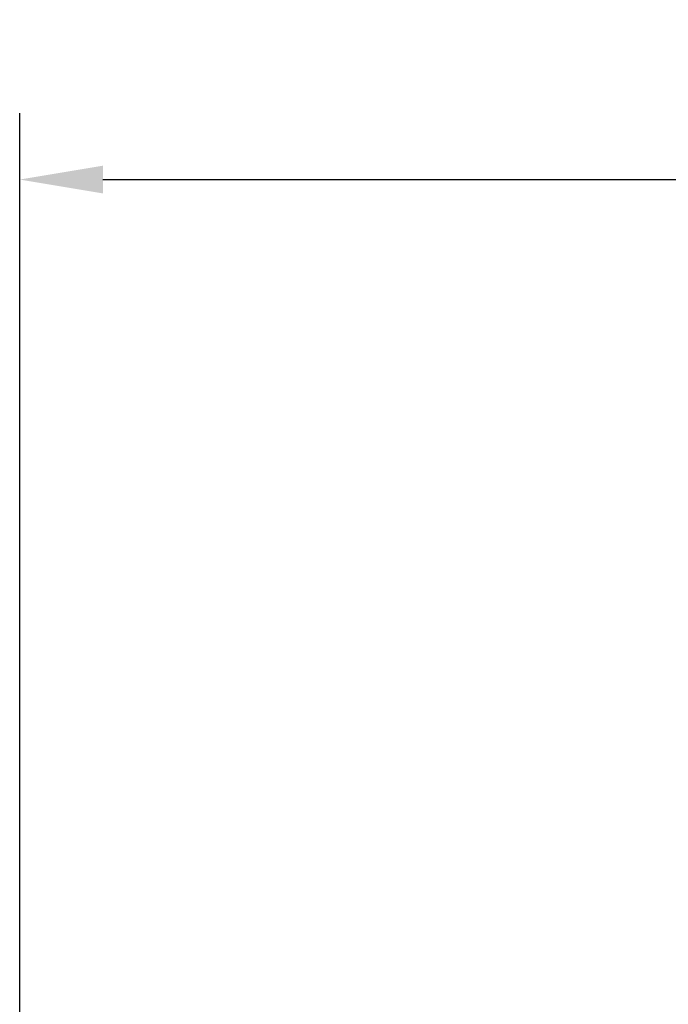
# Model space of a CAD drawing. Extents: x -1.96 to 2.44, y -0.83 to 2.55.
# Drawn here: x -0.77 to 0, y 1.39 to 2.55 of the extents above; entities that cross this region are included whole.
import ezdxf

# ---------------------------------------------------------------- set-up
doc = ezdxf.new("R2010")
doc.units = 0
doc.header["$MEASUREMENT"] = 0
doc.header["$PDMODE"] = 1
doc.layers.add('SK2', color=7, linetype='Continuous', lineweight=25)
doc.styles.add('STANDARD 3.5 mm', font='monos.ttf', dxfattribs={"height": 0.137795})
doc.dimstyles.new('AM_DIN', dxfattribs={"dimtxt": 0.137795, "dimasz": 0.098425, "dimexe": 0.07874, "dimexo": 0.03937, "dimgap": 0.03937, "dimtad": 1, "dimdec": 3, "dimzin": 11, "dimdsep": 46, "dimlunit": 3, "dimtxsty": 'STANDARD 3.5 mm', "dimcen": 0.003543, "dimadec": 0, "dimazin": 2, "dimtm": 1e-09, "dimtfac": 0.707107, "dimtdec": 3, "dimtmove": 0, "dimatfit": 3, "dimfxl": 1, "dimtolj": 1, "dimlwd": -1, "dimarcsym": 0})

# ---------------------------------------------------------------- blocks, each defined once
blk = doc.blocks.new('*D25')
at = {"layer": 'DEFPOINTS', "color": 0}
for p in [(1.5236, 2.3622), (-0.7677, 0.0754), (1.5236, 0)]:
    blk.add_point(p, dxfattribs=at)
at = {"layer": 'SK2', "color": 0, "lineweight": -2}
for p, q in [((-0.7677, 0.1148), (-0.7677, 2.4409)), ((1.5236, 0.0394), (1.5236, 2.4409))]:
    blk.add_line(p, q, dxfattribs=at)
at = {"layer": 'SK2', "color": 0}
blk.add_line((-0.6693, 2.3622), (1.4252, 2.3622), dxfattribs=at)
for points in [[(-0.6693, 2.3786), (-0.6693, 2.3458), (-0.7677, 2.3622)], [(1.4252, 2.3786), (1.4252, 2.3458), (1.5236, 2.3622)]]:
    blk.add_solid(points, dxfattribs=at)
at = {"layer": 'SK2', "color": 0, "insert": (0.0447, 2.5442), "char_height": 0.1378, "attachment_point": 1, "style": 'STANDARD 3.5 mm'}
blk.add_mtext('\\A1;2.291"', dxfattribs=at)

msp = doc.modelspace()

# ---------------------------------------------------------------- dimensions: what is measured, and where the dimension line sits
at = {"layer": 'SK2'}
dim = msp.add_linear_dim(base=(1.5236, 2.3622), p1=(-0.7677, 0.0754), p2=(1.5236, 0), dimstyle='AM_DIN', override={"dimtol": 0, "dimlim": 0, "dimtp": 0, "dimtm": -0.1, "dimtfac": 1, "dimtdec": 2, "dimtmove": 0, "dimtolj": 1, "dimtzin": 8}, dxfattribs=at)
dim.commit()
dim.dimension.update_dxf_attribs({"geometry": '*D25', "text_midpoint": (0.378, 2.3622), "dimtype": 160})

doc.saveas('drawing.dxf')
